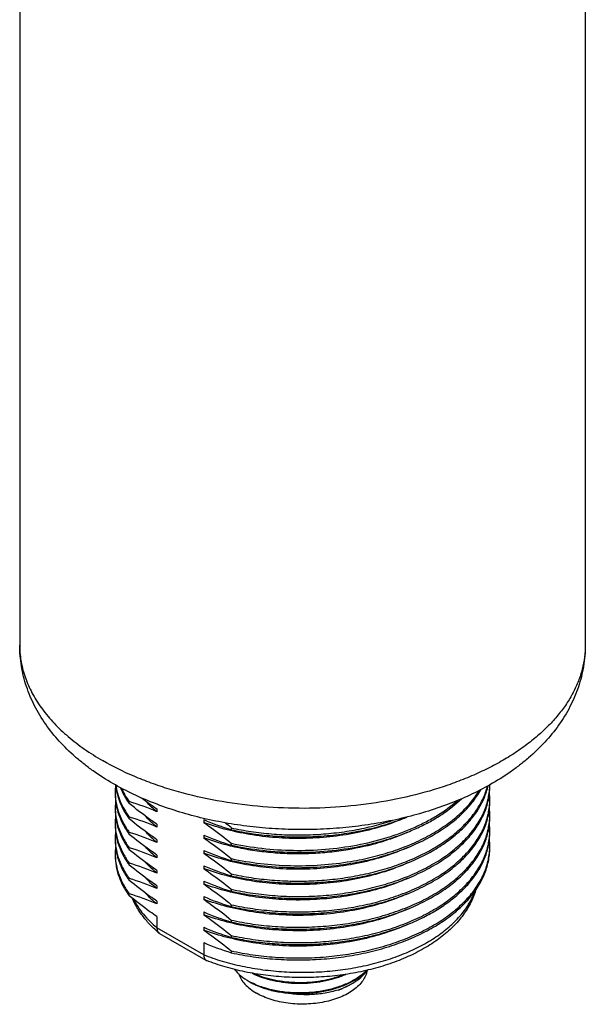
# Model space of a CAD drawing. Units: inches. Extents: x 0.4 to 16.6, y 0.6 to 10.4.
# Drawn here: x 11.8 to 13.2, y 3.9 to 6.3 of the extents above; entities that cross this region are included whole.
import ezdxf

# ---------------------------------------------------------------- set-up
doc = ezdxf.new("R2010")
doc.units = ezdxf.units.IN
doc.header["$LTSCALE"] = 0.935
doc.header["$MEASUREMENT"] = 0
doc.layers.get('0').update_dxf_attribs({"linetype": 'CONTINUOUS'})
doc.layers.add('02___PRT_ALL_AXES', color=7, linetype='CONTINUOUS')

msp = doc.modelspace()

# ---------------------------------------------------------------- linework, layer by layer
at = {"color": 7, "linetype": 'CONTINUOUS'}
for p, q in [((12.1656, 4.1538), (12.1656, 4.1275)), ((12.2756, 4.064), (12.1656, 4.1275)), ((12.2812, 4.0508), (12.1723, 4.1136)), ((12.2756, 4.0925), (12.2756, 4.064)), ((12.2812, 4.0508), (12.2823, 4.0503)), ((12.3824, 4.0011), (12.3825, 4.0011))]:
    msp.add_line(p, q, dxfattribs=at)
for centre, radius, start, end in [((12.1782, 4.1238), 0.0118, 229.5255, 239.9903), ((12.4671, 4.1477), 0.1693, 240.0028, 240.9461), ((12.4626, 4.1476), 0.167, 241.3371, 242.2762), ((12.4911, 4.22), 0.2449, 254.8199, 254.9547)]:
    msp.add_arc(centre, radius, start, end, dxfattribs=at)
for points, knots in [([(12.9143, 4.2155), (12.9127, 4.2101), (12.9089, 4.1994), (12.8992, 4.1784), (12.883, 4.1533), (12.8581, 4.1257), (12.8282, 4.1006), (12.7936, 4.0782), (12.755, 4.0586), (12.7129, 4.0421), (12.6678, 4.0289), (12.6203, 4.019), (12.5712, 4.0126), (12.5212, 4.0099), (12.471, 4.0107), (12.4213, 4.0152), (12.3729, 4.0232), (12.3264, 4.0346), (12.2966, 4.0447), (12.2823, 4.0503)], [0, 0, 0, 0, 0.023664, 0.047675, 0.097035, 0.148744, 0.203245, 0.260771, 0.321339, 0.384772, 0.450729, 0.51874, 0.588237, 0.658587, 0.729119, 0.799155, 0.868038, 0.935162, 1, 1, 1, 1]), ([(12.1706, 4.1149), (12.1637, 4.1208), (12.1506, 4.1331), (12.1332, 4.1531), (12.1188, 4.1742), (12.1111, 4.1892), (12.1079, 4.1968)], [0, 0, 0, 0, 0.263079, 0.516589, 0.761727, 1, 1, 1, 1]), ([(12.1111, 4.1942), (12.1142, 4.1882), (12.1212, 4.1762), (12.1338, 4.1591), (12.1487, 4.1427), (12.1598, 4.1325), (12.1656, 4.1275)], [0, 0, 0, 0, 0.234254, 0.478326, 0.73333, 1, 1, 1, 1]), ([(12.2756, 4.064), (12.2899, 4.0584), (12.3197, 4.0483), (12.3661, 4.0366), (12.4146, 4.0283), (12.4645, 4.0235), (12.515, 4.0223), (12.5654, 4.0245), (12.615, 4.0304), (12.663, 4.0396), (12.7086, 4.0522), (12.7513, 4.0679), (12.7904, 4.0865), (12.8252, 4.1077), (12.8554, 4.1313), (12.8804, 4.1568), (12.8969, 4.1799), (12.9069, 4.1989), (12.9109, 4.2085), (12.9126, 4.2134)], [0, 0, 0, 0, 0.065033, 0.132622, 0.202175, 0.273036, 0.34451, 0.415881, 0.486436, 0.555489, 0.622401, 0.686603, 0.747628, 0.805137, 0.858959, 0.909128, 0.955934, 0.978266, 1, 1, 1, 1]), ([(12.1656, 4.1275), (12.1656, 4.1262), (12.1658, 4.1237), (12.1668, 4.1202), (12.1683, 4.1172), (12.1698, 4.1155), (12.1706, 4.1149)], [0, 0, 0, 0, 0.278204, 0.53495, 0.773464, 1, 1, 1, 1]), ([(12.2756, 4.064), (12.2756, 4.0625), (12.2758, 4.0597), (12.2769, 4.0559), (12.2784, 4.0532), (12.2799, 4.0517), (12.2807, 4.0511), (12.2812, 4.0508)], [0, 0, 0, 0, 0.29953, 0.562529, 0.792135, 0.897866, 1, 1, 1, 1]), ([(12.3483, 4.0294), (12.3527, 4.0239), (12.3633, 4.0134), (12.3757, 4.005), (12.3824, 4.0011)], [0, 0, 0, 0, 0.474457, 1, 1, 1, 1]), ([(12.3576, 4.0197), (12.359, 4.0153), (12.3632, 4.0064), (12.3726, 3.9942), (12.3849, 3.983), (12.3945, 3.9767), (12.3997, 3.9737)], [0, 0, 0, 0, 0.220641, 0.458689, 0.718022, 1, 1, 1, 1]), ([(12.3892, 4.0205), (12.3969, 4.0167), (12.4133, 4.0101), (12.4396, 4.0029), (12.4677, 3.9983), (12.4969, 3.9965), (12.5265, 3.9976), (12.5555, 4.0014), (12.5832, 4.008), (12.6008, 4.0142), (12.6092, 4.0178)], [0, 0, 0, 0, 0.113211, 0.234082, 0.360768, 0.491038, 0.622489, 0.752664, 0.879206, 1, 1, 1, 1]), ([(12.604, 4.0169), (12.5959, 4.0136), (12.5789, 4.008), (12.5432, 4.0001), (12.5058, 3.9972), (12.4687, 3.9995), (12.4419, 4.0037), (12.4166, 4.0103), (12.4008, 4.0163), (12.3933, 4.0197)], [0, 0, 0, 0, 0.121498, 0.24814, 0.508613, 0.638374, 0.764823, 0.885934, 1, 1, 1, 1]), ([(12.6597, 4.027), (12.659, 4.0228), (12.6563, 4.0143), (12.6495, 4.0024), (12.6399, 3.9912), (12.6277, 3.981), (12.6132, 3.9718), (12.5966, 3.9639), (12.5783, 3.9575), (12.5587, 3.9526), (12.538, 3.9493), (12.5097, 3.9472), (12.4812, 3.9485), (12.4536, 3.9532), (12.4342, 3.9584), (12.4161, 3.9651), (12.4049, 3.9706), (12.3997, 3.9737)], [0, 0, 0, 0, 0.043215, 0.089036, 0.138471, 0.192074, 0.249988, 0.312022, 0.377724, 0.446449, 0.517406, 0.589709, 0.734449, 0.805114, 0.873416, 0.938585, 1, 1, 1, 1]), ([(12.4273, 3.9823), (12.4375, 3.9795), (12.4587, 3.9752), (12.4914, 3.9724), (12.5247, 3.9732), (12.5574, 3.9775), (12.5883, 3.9853), (12.6165, 3.9962), (12.6409, 4.0101), (12.6548, 4.0215), (12.6607, 4.0276)], [0, 0, 0, 0, 0.128437, 0.261867, 0.397206, 0.531238, 0.66088, 0.783431, 0.896834, 1, 1, 1, 1]), ([(12.6591, 4.0272), (12.6531, 4.0213), (12.6391, 4.0101), (12.6147, 3.9966), (12.5867, 3.986), (12.556, 3.9785), (12.5237, 3.9743), (12.4909, 3.9737), (12.4586, 3.9765), (12.4376, 3.9807), (12.4275, 3.9834)], [0, 0, 0, 0, 0.103794, 0.217633, 0.340378, 0.469981, 0.603789, 0.738792, 0.871867, 1, 1, 1, 1]), ([(12.6231, 3.9954), (12.6269, 3.9976), (12.6405, 4.0062), (12.6527, 4.0173), (12.6596, 4.0268)], [0, 0, 0, 0, 0.270736, 1, 1, 1, 1]), ([(12.427, 3.9836), (12.4232, 3.9846), (12.4087, 3.9889), (12.3947, 3.9946), (12.3849, 3.9998)], [0, 0, 0, 0, 0.261566, 1, 1, 1, 1]), ([(12.4273, 3.9823), (12.4196, 3.9844), (12.4051, 3.9894), (12.3913, 3.996), (12.3849, 3.9997)], [0, 0, 0, 0, 0.519968, 1, 1, 1, 1]), ([(12.3849, 3.9997), (12.3881, 3.9979), (12.4017, 3.9909), (12.4161, 3.9856), (12.4273, 3.9823)], [0, 0, 0, 0, 0.238695, 1, 1, 1, 1]), ([(12.5916, 3.9811), (12.5944, 3.9821), (12.6052, 3.9861), (12.6157, 3.9911), (12.6231, 3.9954)], [0, 0, 0, 0, 0.25907, 1, 1, 1, 1]), ([(12.6226, 3.9951), (12.6202, 3.9937), (12.6102, 3.9883), (12.5997, 3.9839), (12.5916, 3.9811)], [0, 0, 0, 0, 0.240108, 1, 1, 1, 1]), ([(12.5916, 3.9811), (12.5814, 3.9779), (12.5603, 3.973), (12.5277, 3.9696), (12.4945, 3.9702), (12.4726, 3.9733), (12.4619, 3.9755)], [0, 0, 0, 0, 0.242609, 0.494971, 0.749964, 1, 1, 1, 1])]:
    msp.add_open_spline(points, degree=3, knots=knots, dxfattribs=at)
at = {"layer": '02___PRT_ALL_AXES', "color": 7, "linetype": 'CONTINUOUS'}
for p, q in [((11.8434, 6.5789), (11.8434, 4.7919)), ((13.1721, 6.579), (13.1721, 4.7919)), ((12.1008, 4.4196), (12.1008, 4.4241)), ((12.1656, 4.4069), (12.1656, 4.4004)), ((12.1008, 4.3834), (12.1008, 4.3879)), ((12.2756, 4.3818), (12.2756, 4.3752)), ((12.1656, 4.3708), (12.1656, 4.3642)), ((12.3405, 4.3626), (12.3405, 4.3581)), ((12.1008, 4.3472), (12.1008, 4.3518)), ((12.1656, 4.3346), (12.1656, 4.328)), ((12.2756, 4.3456), (12.2756, 4.339)), ((12.1008, 4.3111), (12.1008, 4.3156)), ((12.2756, 4.3095), (12.2756, 4.3029)), ((12.3405, 4.3264), (12.3405, 4.3219)), ((12.1656, 4.2984), (12.1656, 4.2919)), ((12.3405, 4.2902), (12.3405, 4.2857)), ((12.1008, 4.2749), (12.1008, 4.2794)), ((12.1656, 4.2623), (12.1656, 4.2557)), ((12.2756, 4.2733), (12.2756, 4.2667)), ((12.1008, 4.2387), (12.1008, 4.2433)), ((12.3405, 4.2541), (12.3405, 4.2496)), ((12.1656, 4.2261), (12.1656, 4.2195)), ((12.2756, 4.2371), (12.2756, 4.2305)), ((12.3405, 4.2179), (12.3405, 4.2134)), ((12.1008, 4.2026), (12.1008, 4.2071)), ((12.2756, 4.201), (12.2756, 4.1944)), ((12.1656, 4.19), (12.1656, 4.1834)), ((12.3405, 4.1818), (12.3405, 4.1772)), ((12.2756, 4.1648), (12.2756, 4.1582)), ((12.3405, 4.1456), (12.3405, 4.1411)), ((12.2756, 4.1286), (12.2756, 4.122)), ((12.3405, 4.1094), (12.3405, 4.1049)), ((12.3405, 4.0733), (12.3405, 4.0687))]:
    msp.add_line(p, q, dxfattribs=at)
for centre, radius, start, end in [((12.0649, 4.7919), 0.2215, 180.0002, 182.0887), ((12.2085, 4.446), 0.1408, 173.5769, 179.9911), ((12.2079, 4.4461), 0.1401, 180.0002, 181.8479), ((12.7943, 4.4641), 0.1534, 358.3123, 359.8184), ((12.2086, 4.4099), 0.1408, 173.3956, 179.9903), ((11.9254, 3.8441), 0.6059, 66.6371, 73.1711), ((12.6519, 5.1178), 0.8612, 232.7159, 235.6278), ((12.794, 4.428), 0.1537, 0.0015, 5.9406), ((12.7943, 4.428), 0.1534, 358.3123, 359.9998), ((12.2079, 4.4099), 0.1401, 180.0003, 181.8469), ((12.794, 4.3918), 0.1537, 0.0015, 5.9406), ((12.2085, 4.3737), 0.1408, 173.5184, 179.9908), ((11.9254, 3.808), 0.6059, 66.6371, 73.1711), ((12.5159, 4.938), 0.6059, 246.6371, 253.1711), ((12.7943, 4.3918), 0.1534, 358.3123, 359.9998), ((12.2079, 4.3737), 0.1401, 180.0002, 181.8479), ((12.2085, 4.3375), 0.1408, 173.5769, 179.9911), ((11.6487, 3.5162), 1.0932, 50.737, 51.7274), ((12.794, 4.3556), 0.1537, 0.0015, 5.9406), ((12.7943, 4.3557), 0.1534, 358.3123, 359.9998), ((12.2079, 4.3376), 0.1401, 180.0002, 181.8479), ((11.9254, 3.7718), 0.6059, 66.6371, 73.1711), ((12.5159, 4.9018), 0.6059, 246.6371, 253.1711), ((12.794, 4.3195), 0.1537, 0.0015, 5.9406), ((12.2085, 4.3014), 0.1408, 173.5769, 179.9911), ((11.9254, 3.7357), 0.6059, 66.6371, 73.1711), ((12.5159, 4.8657), 0.6059, 246.6371, 253.1711), ((12.7943, 4.3195), 0.1534, 358.3123, 359.9998), ((12.2079, 4.3014), 0.1401, 180.0002, 181.8479), ((11.9254, 3.6995), 0.6059, 66.6371, 73.1711), ((12.5159, 4.8295), 0.6059, 246.6371, 253.1711), ((11.9254, 3.6633), 0.6059, 66.6371, 73.1711), ((12.5159, 4.7933), 0.6059, 246.6371, 253.1711), ((11.9254, 3.6272), 0.6059, 66.6371, 73.1711), ((12.5159, 4.7572), 0.6059, 246.6371, 253.1711), ((12.5159, 4.721), 0.6059, 246.6371, 253.1711), ((12.5159, 4.6848), 0.6059, 246.6371, 253.1711), ((12.5159, 4.6487), 0.6059, 246.6371, 253.1711)]:
    msp.add_arc(centre, radius, start, end, dxfattribs=at)
for points, knots in [([(12.0624, 4.4666), (12.0464, 4.4758), (12.0232, 4.4906), (11.9941, 4.5124), (11.9669, 4.5349), (11.9358, 4.5653), (11.9036, 4.6053), (11.8775, 4.6484), (11.8613, 4.6869), (11.852, 4.7186), (11.8471, 4.7428), (11.844, 4.7673), (11.8434, 4.7837), (11.8434, 4.7919)], [0, 0, 0, 0, 0.134693, 0.200537, 0.265435, 0.392617, 0.516943, 0.639163, 0.760004, 0.820149, 0.880164, 0.940102, 1, 1, 1, 1]), ([(11.8435, 4.7838), (11.8437, 4.7777), (11.8447, 4.7654), (11.8476, 4.7471), (11.8521, 4.729), (11.8601, 4.7047), (11.874, 4.6747), (11.8964, 4.6403), (11.9242, 4.6072), (11.9574, 4.576), (11.9955, 4.5467), (12.0234, 4.5291), (12.0379, 4.5207)], [0, 0, 0, 0, 0.053785, 0.10792, 0.162639, 0.218163, 0.332355, 0.451972, 0.578047, 0.711243, 0.851885, 1, 1, 1, 1]), ([(13.1721, 4.7919), (13.1721, 4.7825), (13.1709, 4.7635), (13.1654, 4.7353), (13.1564, 4.7074), (13.1438, 4.68), (13.1278, 4.6532), (13.1084, 4.6272), (13.0858, 4.6021), (13.0601, 4.5781), (13.0313, 4.5552), (12.9998, 4.5337), (12.9656, 4.5135), (12.929, 4.4948), (12.89, 4.4778), (12.8347, 4.457), (12.7611, 4.4358), (12.6686, 4.4183), (12.5726, 4.4088), (12.4752, 4.4074), (12.3786, 4.4142), (12.2847, 4.4291), (12.2095, 4.4482), (12.1525, 4.4673), (12.0996, 4.4882), (12.0618, 4.5069), (12.0379, 4.5207)], [0, 0, 0, 0, 0.021327, 0.042882, 0.064883, 0.087522, 0.110966, 0.135348, 0.160765, 0.187284, 0.214942, 0.243747, 0.273682, 0.30471, 0.336776, 0.369808, 0.43839, 0.509661, 0.582669, 0.656385, 0.729746, 0.801706, 0.871284, 0.904912, 0.93763, 1, 1, 1, 1]), ([(13.1721, 4.7919), (13.1721, 4.7836), (13.1714, 4.7669), (13.1683, 4.7421), (13.1632, 4.7177), (13.1537, 4.6856), (13.1371, 4.6467), (13.1103, 4.6031), (13.0774, 4.5628), (13.0456, 4.5322), (13.0178, 4.5096), (12.988, 4.4877), (12.9643, 4.4729), (12.948, 4.4637)], [0, 0, 0, 0, 0.059825, 0.119691, 0.179636, 0.239715, 0.360442, 0.482591, 0.60691, 0.734166, 0.799133, 0.865068, 1, 1, 1, 1]), ([(12.948, 4.4637), (12.9325, 4.455), (12.9004, 4.4385), (12.8498, 4.4173), (12.7965, 4.3991), (12.7409, 4.3842), (12.6835, 4.3726), (12.6246, 4.3643), (12.5647, 4.3593), (12.5044, 4.3578), (12.4441, 4.3597), (12.3843, 4.365), (12.3256, 4.3737), (12.2683, 4.3857), (12.2129, 4.401), (12.1599, 4.4195), (12.1097, 4.4411), (12.0778, 4.4577), (12.0624, 4.4666)], [0, 0, 0, 0, 0.057924, 0.117494, 0.178625, 0.241164, 0.304898, 0.369564, 0.434865, 0.50048, 0.566077, 0.631323, 0.6959, 0.759513, 0.821906, 0.88287, 0.94226, 1, 1, 1, 1]), ([(12.0685, 4.4632), (12.0692, 4.4563), (12.0717, 4.4424), (12.0784, 4.4221), (12.0881, 4.4022), (12.0963, 4.3896), (12.1008, 4.3834)], [0, 0, 0, 0, 0.238767, 0.483186, 0.736136, 1, 1, 1, 1]), ([(12.0691, 4.4629), (12.07, 4.4564), (12.0727, 4.4434), (12.0794, 4.4243), (12.0888, 4.4056), (12.0965, 4.3937), (12.1008, 4.3879)], [0, 0, 0, 0, 0.238904, 0.483616, 0.736626, 1, 1, 1, 1]), ([(12.0794, 4.4573), (12.0821, 4.4507), (12.0885, 4.4377), (12.0964, 4.4255), (12.1008, 4.4196)], [0, 0, 0, 0, 0.489753, 1, 1, 1, 1]), ([(12.082, 4.4557), (12.0846, 4.4503), (12.0903, 4.4394), (12.0971, 4.4291), (12.1008, 4.4241)], [0, 0, 0, 0, 0.49117, 1, 1, 1, 1]), ([(12.3405, 4.2496), (12.3562, 4.2461), (12.3882, 4.2401), (12.4372, 4.2345), (12.487, 4.2322), (12.5372, 4.2331), (12.5869, 4.2374), (12.6356, 4.2448), (12.6827, 4.2554), (12.7275, 4.2691), (12.7695, 4.2856), (12.8081, 4.3047), (12.8429, 4.3263), (12.8733, 4.3501), (12.899, 4.3757), (12.9197, 4.4029), (12.9326, 4.427), (12.94, 4.4466), (12.9427, 4.4565), (12.9438, 4.4614)], [0, 0, 0, 0, 0.069676, 0.140898, 0.213067, 0.285558, 0.357742, 0.429001, 0.498743, 0.566422, 0.631555, 0.693743, 0.752697, 0.808262, 0.860448, 0.909464, 0.955743, 0.978078, 1, 1, 1, 1]), ([(12.3405, 4.2541), (12.356, 4.2506), (12.3877, 4.2448), (12.4361, 4.2392), (12.4853, 4.2368), (12.5349, 4.2376), (12.5841, 4.2416), (12.6324, 4.2488), (12.679, 4.259), (12.7236, 4.2723), (12.7654, 4.2883), (12.8039, 4.307), (12.8387, 4.328), (12.8694, 4.3512), (12.8955, 4.3763), (12.9167, 4.403), (12.9327, 4.431), (12.9399, 4.4507), (12.9425, 4.4606)], [0, 0, 0, 0, 0.069426, 0.140382, 0.212283, 0.284524, 0.356491, 0.42758, 0.497214, 0.564856, 0.63003, 0.69234, 0.751489, 0.80731, 0.85979, 0.909102, 0.955634, 1, 1, 1, 1]), ([(12.3405, 4.2134), (12.3574, 4.2096), (12.3918, 4.2034), (12.4444, 4.1978), (12.498, 4.1959), (12.5517, 4.1978), (12.6047, 4.2035), (12.6563, 4.2128), (12.7058, 4.2257), (12.7522, 4.242), (12.7951, 4.2615), (12.8337, 4.2838), (12.8675, 4.3088), (12.896, 4.336), (12.9187, 4.365), (12.9327, 4.3909), (12.9405, 4.412), (12.9446, 4.4277), (12.9471, 4.4437), (12.9477, 4.4543), (12.9477, 4.4596)], [0, 0, 0, 0, 0.071241, 0.14413, 0.217958, 0.291988, 0.365484, 0.437727, 0.50804, 0.575814, 0.640533, 0.701804, 0.759393, 0.813263, 0.863618, 0.910943, 0.933728, 0.956072, 0.978113, 1, 1, 1, 1]), ([(12.3405, 4.2179), (12.3572, 4.2142), (12.3913, 4.208), (12.4435, 4.2024), (12.4965, 4.2004), (12.5498, 4.2022), (12.6024, 4.2077), (12.6537, 4.2168), (12.7028, 4.2294), (12.7491, 4.2453), (12.7918, 4.2644), (12.8305, 4.2863), (12.8644, 4.3108), (12.8932, 4.3375), (12.9164, 4.3661), (12.9309, 4.3916), (12.9392, 4.4124), (12.9437, 4.428), (12.9466, 4.4438), (12.9475, 4.4544), (12.9476, 4.4596)], [0, 0, 0, 0, 0.071041, 0.143717, 0.217334, 0.29117, 0.364504, 0.43663, 0.506883, 0.574661, 0.639451, 0.700859, 0.758641, 0.81274, 0.86333, 0.910854, 0.933709, 0.956095, 0.978144, 1, 1, 1, 1]), ([(12.6216, 4.2791), (12.639, 4.282), (12.6732, 4.2891), (12.7225, 4.3034), (12.7685, 4.3211), (12.8105, 4.3421), (12.8479, 4.3658), (12.8801, 4.3922), (12.9066, 4.4207), (12.9206, 4.4415), (12.9264, 4.4521)], [0, 0, 0, 0, 0.14673, 0.289003, 0.425589, 0.555485, 0.677975, 0.792718, 0.899834, 1, 1, 1, 1]), ([(12.6216, 4.2836), (12.6386, 4.2864), (12.6719, 4.2933), (12.72, 4.3071), (12.765, 4.3242), (12.8063, 4.3443), (12.8433, 4.3672), (12.8754, 4.3925), (12.9022, 4.4199), (12.9167, 4.44), (12.9228, 4.4502)], [0, 0, 0, 0, 0.145929, 0.287575, 0.423771, 0.553553, 0.67622, 0.791404, 0.899149, 1, 1, 1, 1]), ([(12.0678, 4.4415), (12.0678, 4.4335), (12.0692, 4.4171), (12.0756, 4.3929), (12.0861, 4.3693), (12.0955, 4.3545), (12.1008, 4.3472)], [0, 0, 0, 0, 0.238869, 0.482437, 0.734974, 1, 1, 1, 1]), ([(12.0678, 4.4415), (12.0681, 4.4338), (12.0699, 4.4182), (12.0764, 4.3953), (12.0867, 4.3728), (12.0957, 4.3587), (12.1008, 4.3518)], [0, 0, 0, 0, 0.238752, 0.482577, 0.735279, 1, 1, 1, 1]), ([(12.1656, 4.4004), (12.1632, 4.4024), (12.1538, 4.4104), (12.1449, 4.4191), (12.1388, 4.426)], [0, 0, 0, 0, 0.257345, 1, 1, 1, 1]), ([(12.3405, 4.3219), (12.3648, 4.3165), (12.4147, 4.3083), (12.4908, 4.3037), (12.5675, 4.3069), (12.6304, 4.316), (12.679, 4.327), (12.7138, 4.3371), (12.7471, 4.3489), (12.7785, 4.3623), (12.8079, 4.3772), (12.8432, 4.3986), (12.8672, 4.4173), (12.8814, 4.4309)], [0, 0, 0, 0, 0.130761, 0.265035, 0.4001, 0.533201, 0.598212, 0.661775, 0.723615, 0.783491, 0.841201, 0.896592, 1, 1, 1, 1]), ([(12.3405, 4.3264), (12.3641, 4.3211), (12.4126, 4.3131), (12.4866, 4.3084), (12.5612, 4.3109), (12.6343, 4.3207), (12.693, 4.3349), (12.7372, 4.3497), (12.7684, 4.3622), (12.7977, 4.3763), (12.8331, 4.3964), (12.8575, 4.4141), (12.8722, 4.427)], [0, 0, 0, 0, 0.129964, 0.263396, 0.397739, 0.530399, 0.658896, 0.720906, 0.781083, 0.839225, 0.895171, 1, 1, 1, 1]), ([(12.3405, 4.1772), (12.3574, 4.1735), (12.3918, 4.1672), (12.4444, 4.1616), (12.498, 4.1597), (12.5517, 4.1616), (12.6047, 4.1673), (12.6563, 4.1766), (12.7058, 4.1896), (12.7522, 4.2059), (12.7951, 4.2253), (12.8337, 4.2477), (12.8675, 4.2726), (12.896, 4.2998), (12.9187, 4.3289), (12.9327, 4.3547), (12.9405, 4.3758), (12.9446, 4.3916), (12.9471, 4.4075), (12.9477, 4.4182), (12.9477, 4.4235)], [0, 0, 0, 0, 0.071241, 0.14413, 0.217958, 0.291988, 0.365484, 0.437727, 0.50804, 0.575814, 0.640533, 0.701804, 0.759393, 0.813263, 0.863618, 0.910943, 0.933728, 0.956072, 0.978113, 1, 1, 1, 1]), ([(12.3405, 4.1818), (12.3572, 4.178), (12.3913, 4.1718), (12.4435, 4.1662), (12.4965, 4.1642), (12.5498, 4.166), (12.6024, 4.1715), (12.6537, 4.1806), (12.7028, 4.1932), (12.7491, 4.2091), (12.7918, 4.2282), (12.8305, 4.2501), (12.8644, 4.2746), (12.8932, 4.3014), (12.9164, 4.33), (12.9309, 4.3555), (12.9392, 4.3763), (12.9437, 4.3919), (12.9466, 4.4076), (12.9475, 4.4182), (12.9476, 4.4235)], [0, 0, 0, 0, 0.071041, 0.143717, 0.217334, 0.29117, 0.364504, 0.43663, 0.506883, 0.574661, 0.639451, 0.700859, 0.758641, 0.81274, 0.86333, 0.910854, 0.933709, 0.956095, 0.978144, 1, 1, 1, 1]), ([(12.0678, 4.4054), (12.0678, 4.3973), (12.0692, 4.3809), (12.0756, 4.3568), (12.0861, 4.3332), (12.0955, 4.3183), (12.1008, 4.3111)], [0, 0, 0, 0, 0.238869, 0.482437, 0.734974, 1, 1, 1, 1]), ([(12.0678, 4.4054), (12.0681, 4.3977), (12.0699, 4.3821), (12.0764, 4.3591), (12.0867, 4.3366), (12.0957, 4.3225), (12.1008, 4.3156)], [0, 0, 0, 0, 0.238752, 0.482576, 0.735279, 1, 1, 1, 1]), ([(12.1656, 4.3708), (12.1602, 4.3745), (12.138, 4.3901), (12.1166, 4.4066), (12.1008, 4.4196)], [0, 0, 0, 0, 0.24548, 1, 1, 1, 1]), ([(12.1656, 4.3346), (12.1602, 4.3384), (12.138, 4.3539), (12.1166, 4.3705), (12.1008, 4.3834)], [0, 0, 0, 0, 0.24548, 1, 1, 1, 1]), ([(12.1656, 4.3642), (12.1632, 4.3662), (12.1538, 4.3743), (12.1449, 4.383), (12.1388, 4.3898)], [0, 0, 0, 0, 0.257348, 1, 1, 1, 1]), ([(12.7537, 4.388), (12.7362, 4.3802), (12.6992, 4.3663), (12.6408, 4.3511), (12.5794, 4.3411), (12.5163, 4.3367), (12.4529, 4.3379), (12.3909, 4.3446), (12.3316, 4.3567), (12.2937, 4.3684), (12.2756, 4.3752)], [0, 0, 0, 0, 0.117931, 0.241618, 0.369368, 0.499264, 0.629274, 0.757348, 0.881517, 1, 1, 1, 1]), ([(12.3405, 4.3581), (12.3574, 4.3543), (12.3919, 4.348), (12.4446, 4.3424), (12.4982, 4.3405), (12.552, 4.3425), (12.6051, 4.3482), (12.6568, 4.3576), (12.7062, 4.3705), (12.7379, 4.3817), (12.7532, 4.3878)], [0, 0, 0, 0, 0.123739, 0.250343, 0.378574, 0.507154, 0.634796, 0.76025, 0.882338, 1, 1, 1, 1]), ([(12.3405, 4.1411), (12.3574, 4.1373), (12.3918, 4.131), (12.4444, 4.1254), (12.498, 4.1236), (12.5517, 4.1255), (12.6047, 4.1311), (12.6563, 4.1405), (12.7058, 4.1534), (12.7522, 4.1697), (12.7951, 4.1892), (12.8337, 4.2115), (12.8675, 4.2364), (12.896, 4.2636), (12.9187, 4.2927), (12.9327, 4.3186), (12.9405, 4.3396), (12.9446, 4.3554), (12.9471, 4.3713), (12.9477, 4.382), (12.9477, 4.3873)], [0, 0, 0, 0, 0.071241, 0.14413, 0.217958, 0.291988, 0.365484, 0.437727, 0.50804, 0.575814, 0.640533, 0.701804, 0.759393, 0.813263, 0.863618, 0.910943, 0.933728, 0.956072, 0.978113, 1, 1, 1, 1]), ([(12.3405, 4.1456), (12.3572, 4.1419), (12.3913, 4.1356), (12.4435, 4.13), (12.4965, 4.1281), (12.5498, 4.1299), (12.6024, 4.1353), (12.6537, 4.1444), (12.7028, 4.157), (12.7491, 4.173), (12.7918, 4.192), (12.8305, 4.214), (12.8644, 4.2385), (12.8932, 4.2652), (12.9164, 4.2938), (12.9309, 4.3193), (12.9392, 4.3401), (12.9437, 4.3557), (12.9466, 4.3715), (12.9475, 4.382), (12.9476, 4.3873)], [0, 0, 0, 0, 0.071041, 0.143717, 0.217334, 0.29117, 0.364504, 0.43663, 0.506883, 0.574661, 0.639451, 0.700859, 0.758641, 0.81274, 0.86333, 0.910854, 0.933709, 0.956095, 0.978144, 1, 1, 1, 1]), ([(12.3405, 4.3626), (12.3558, 4.3591), (12.3872, 4.3533), (12.435, 4.3478), (12.4837, 4.3453), (12.5327, 4.346), (12.5814, 4.3498), (12.6292, 4.3567), (12.6755, 4.3666), (12.7055, 4.3753), (12.7201, 4.3802)], [0, 0, 0, 0, 0.122815, 0.248318, 0.375499, 0.503309, 0.630686, 0.756585, 0.880001, 1, 1, 1, 1]), ([(12.0678, 4.3692), (12.0678, 4.3611), (12.0692, 4.3448), (12.0756, 4.3206), (12.0861, 4.297), (12.0955, 4.2821), (12.1008, 4.2749)], [0, 0, 0, 0, 0.238869, 0.482437, 0.734974, 1, 1, 1, 1]), ([(12.0678, 4.3692), (12.0681, 4.3615), (12.0699, 4.3459), (12.0764, 4.323), (12.0867, 4.3005), (12.0957, 4.2863), (12.1008, 4.2794)], [0, 0, 0, 0, 0.238752, 0.482577, 0.735279, 1, 1, 1, 1]), ([(12.1656, 4.328), (12.1632, 4.3301), (12.1537, 4.3381), (12.1449, 4.3469), (12.1387, 4.3537)], [0, 0, 0, 0, 0.257361, 1, 1, 1, 1]), ([(12.2756, 4.3752), (12.2811, 4.3714), (12.3033, 4.3559), (12.3247, 4.3393), (12.3405, 4.3264)], [0, 0, 0, 0, 0.245481, 1, 1, 1, 1]), ([(12.0678, 4.3331), (12.0678, 4.325), (12.0692, 4.3086), (12.0756, 4.2844), (12.0861, 4.2608), (12.0955, 4.246), (12.1008, 4.2387)], [0, 0, 0, 0, 0.238869, 0.482437, 0.734974, 1, 1, 1, 1]), ([(12.0678, 4.3331), (12.0681, 4.3253), (12.0699, 4.3098), (12.0764, 4.2868), (12.0867, 4.2643), (12.0957, 4.2502), (12.1008, 4.2433)], [0, 0, 0, 0, 0.238752, 0.482577, 0.735279, 1, 1, 1, 1]), ([(12.1656, 4.2984), (12.1602, 4.3022), (12.138, 4.3177), (12.1166, 4.3343), (12.1008, 4.3472)], [0, 0, 0, 0, 0.245481, 1, 1, 1, 1]), ([(12.6147, 4.3109), (12.6003, 4.3085), (12.5713, 4.3046), (12.5273, 4.3014), (12.483, 4.3009), (12.4391, 4.3032), (12.3959, 4.3081), (12.354, 4.3157), (12.3139, 4.3258), (12.2881, 4.3344), (12.2756, 4.339)], [0, 0, 0, 0, 0.127216, 0.25573, 0.384568, 0.512744, 0.639283, 0.763246, 0.88375, 1, 1, 1, 1]), ([(12.2756, 4.339), (12.2811, 4.3353), (12.3033, 4.3197), (12.3247, 4.3032), (12.3405, 4.2902)], [0, 0, 0, 0, 0.24548, 1, 1, 1, 1]), ([(12.3405, 4.1094), (12.3572, 4.1057), (12.3913, 4.0995), (12.4435, 4.0939), (12.4965, 4.0919), (12.5498, 4.0937), (12.6024, 4.0992), (12.6537, 4.1083), (12.7028, 4.1209), (12.7491, 4.1368), (12.7918, 4.1559), (12.8305, 4.1778), (12.8644, 4.2023), (12.8932, 4.229), (12.9164, 4.2577), (12.9309, 4.2831), (12.9392, 4.304), (12.9437, 4.3196), (12.9466, 4.3353), (12.9475, 4.3459), (12.9476, 4.3511)], [0, 0, 0, 0, 0.071041, 0.143717, 0.217334, 0.29117, 0.364504, 0.43663, 0.506883, 0.574661, 0.639451, 0.700859, 0.758641, 0.81274, 0.86333, 0.910854, 0.933709, 0.956095, 0.978144, 1, 1, 1, 1]), ([(12.7552, 4.3525), (12.7445, 4.3477), (12.7224, 4.3387), (12.6759, 4.3234), (12.6395, 4.3151), (12.6147, 4.3109)], [0, 0, 0, 0, 0.239181, 0.486422, 1, 1, 1, 1]), ([(12.9208, 4.2617), (12.9252, 4.2687), (12.9329, 4.283), (12.9414, 4.3054), (12.9465, 4.3282), (12.9477, 4.3435), (12.9477, 4.3511)], [0, 0, 0, 0, 0.261298, 0.513142, 0.758303, 1, 1, 1, 1]), ([(12.1656, 4.2623), (12.1602, 4.266), (12.138, 4.2816), (12.1166, 4.2982), (12.1008, 4.3111)], [0, 0, 0, 0, 0.24548, 1, 1, 1, 1]), ([(12.1656, 4.2919), (12.1632, 4.2939), (12.1538, 4.302), (12.1449, 4.3107), (12.1387, 4.3175)], [0, 0, 0, 0, 0.257354, 1, 1, 1, 1]), ([(12.7559, 4.3166), (12.7383, 4.3087), (12.7013, 4.2946), (12.6428, 4.2791), (12.581, 4.269), (12.5176, 4.2644), (12.4539, 4.2655), (12.3915, 4.2721), (12.3319, 4.2842), (12.2938, 4.296), (12.2756, 4.3029)], [0, 0, 0, 0, 0.117722, 0.241291, 0.369005, 0.498931, 0.629016, 0.757185, 0.881448, 1, 1, 1, 1]), ([(12.3405, 4.0687), (12.3574, 4.065), (12.3918, 4.0587), (12.4444, 4.0531), (12.498, 4.0512), (12.5517, 4.0531), (12.6047, 4.0588), (12.6563, 4.0682), (12.7058, 4.0811), (12.7522, 4.0974), (12.7951, 4.1168), (12.8337, 4.1392), (12.8675, 4.1641), (12.896, 4.1913), (12.9187, 4.2204), (12.9327, 4.2462), (12.9405, 4.2673), (12.9446, 4.2831), (12.9471, 4.299), (12.9477, 4.3097), (12.9477, 4.315)], [0, 0, 0, 0, 0.071241, 0.14413, 0.217958, 0.291988, 0.365484, 0.437727, 0.50804, 0.575814, 0.640533, 0.701804, 0.759393, 0.813263, 0.863618, 0.910943, 0.933728, 0.956072, 0.978113, 1, 1, 1, 1]), ([(12.3405, 4.0733), (12.3572, 4.0695), (12.3913, 4.0633), (12.4435, 4.0577), (12.4965, 4.0558), (12.5498, 4.0575), (12.6024, 4.063), (12.6537, 4.0721), (12.7028, 4.0847), (12.7491, 4.1007), (12.7918, 4.1197), (12.8305, 4.1416), (12.8644, 4.1661), (12.8932, 4.1929), (12.9164, 4.2215), (12.9309, 4.247), (12.9392, 4.2678), (12.9437, 4.2834), (12.9466, 4.2991), (12.9475, 4.3097), (12.9476, 4.315)], [0, 0, 0, 0, 0.071041, 0.143717, 0.217334, 0.29117, 0.364504, 0.43663, 0.506883, 0.574661, 0.639451, 0.700859, 0.758641, 0.81274, 0.86333, 0.910854, 0.933709, 0.956095, 0.978144, 1, 1, 1, 1]), ([(12.0678, 4.2969), (12.0678, 4.2888), (12.0692, 4.2724), (12.0756, 4.2483), (12.0861, 4.2247), (12.0955, 4.2098), (12.1008, 4.2026)], [0, 0, 0, 0, 0.238869, 0.482437, 0.734974, 1, 1, 1, 1]), ([(12.0678, 4.2969), (12.0681, 4.2892), (12.0699, 4.2736), (12.0764, 4.2506), (12.0867, 4.2282), (12.0957, 4.214), (12.1008, 4.2071)], [0, 0, 0, 0, 0.238752, 0.482577, 0.735279, 1, 1, 1, 1]), ([(12.2756, 4.3029), (12.2811, 4.2991), (12.3033, 4.2836), (12.3247, 4.267), (12.3405, 4.2541)], [0, 0, 0, 0, 0.245481, 1, 1, 1, 1]), ([(12.3405, 4.2902), (12.363, 4.2852), (12.4092, 4.2774), (12.4797, 4.2725), (12.551, 4.2741), (12.5983, 4.2797), (12.6216, 4.2836)], [0, 0, 0, 0, 0.244732, 0.495906, 0.749148, 1, 1, 1, 1]), ([(12.3405, 4.2857), (12.363, 4.2807), (12.4092, 4.2729), (12.4797, 4.2679), (12.551, 4.2696), (12.5983, 4.2751), (12.6216, 4.2791)], [0, 0, 0, 0, 0.244732, 0.495906, 0.749148, 1, 1, 1, 1]), ([(12.1656, 4.2261), (12.1602, 4.2299), (12.138, 4.2454), (12.1166, 4.262), (12.1008, 4.2749)], [0, 0, 0, 0, 0.245481, 1, 1, 1, 1]), ([(12.1656, 4.2557), (12.1632, 4.2577), (12.1538, 4.2658), (12.1449, 4.2745), (12.1388, 4.2813)], [0, 0, 0, 0, 0.257347, 1, 1, 1, 1]), ([(12.7548, 4.28), (12.7372, 4.2721), (12.7002, 4.2581), (12.6418, 4.2428), (12.5802, 4.2327), (12.5169, 4.2282), (12.4534, 4.2293), (12.3912, 4.236), (12.3317, 4.2481), (12.2938, 4.2599), (12.2756, 4.2667)], [0, 0, 0, 0, 0.117831, 0.241462, 0.369194, 0.499105, 0.629151, 0.75727, 0.881484, 1, 1, 1, 1]), ([(12.2756, 4.2667), (12.2811, 4.263), (12.3033, 4.2474), (12.3247, 4.2308), (12.3405, 4.2179)], [0, 0, 0, 0, 0.24548, 1, 1, 1, 1]), ([(12.3405, 4.1049), (12.3543, 4.1018), (12.3824, 4.0965), (12.4253, 4.0911), (12.4691, 4.0881), (12.5132, 4.0877), (12.5573, 4.0899), (12.6009, 4.0946), (12.6435, 4.1018), (12.6848, 4.1115), (12.7243, 4.1235), (12.7616, 4.1377), (12.7964, 4.154), (12.8283, 4.1722), (12.857, 4.1922), (12.8822, 4.2138), (12.9037, 4.2368), (12.9156, 4.2533), (12.9208, 4.2617)], [0, 0, 0, 0, 0.067044, 0.135459, 0.204801, 0.274608, 0.34441, 0.413738, 0.482137, 0.549169, 0.614432, 0.677562, 0.738253, 0.796265, 0.851441, 0.903725, 0.953179, 1, 1, 1, 1]), ([(12.1656, 4.19), (12.1602, 4.1937), (12.138, 4.2092), (12.1166, 4.2258), (12.1008, 4.2387)], [0, 0, 0, 0, 0.245481, 1, 1, 1, 1]), ([(12.1656, 4.2195), (12.1632, 4.2216), (12.1538, 4.2296), (12.1449, 4.2383), (12.1388, 4.2452)], [0, 0, 0, 0, 0.257344, 1, 1, 1, 1]), ([(12.7548, 4.2438), (12.7372, 4.2359), (12.7002, 4.222), (12.6418, 4.2066), (12.5802, 4.1966), (12.5169, 4.192), (12.4534, 4.1932), (12.3912, 4.1999), (12.3317, 4.212), (12.2938, 4.2237), (12.2756, 4.2305)], [0, 0, 0, 0, 0.11783, 0.241461, 0.369193, 0.499104, 0.62915, 0.75727, 0.881484, 1, 1, 1, 1]), ([(12.2756, 4.2305), (12.2811, 4.2268), (12.3033, 4.2112), (12.3247, 4.1947), (12.3405, 4.1818)], [0, 0, 0, 0, 0.24548, 1, 1, 1, 1]), ([(12.1656, 4.1538), (12.1602, 4.1575), (12.138, 4.1731), (12.1166, 4.1897), (12.1008, 4.2026)], [0, 0, 0, 0, 0.24548, 1, 1, 1, 1]), ([(12.1656, 4.1834), (12.1632, 4.1854), (12.1538, 4.1934), (12.1449, 4.2022), (12.1388, 4.209)], [0, 0, 0, 0, 0.257343, 1, 1, 1, 1]), ([(12.7548, 4.2076), (12.7372, 4.1998), (12.7002, 4.1858), (12.6418, 4.1704), (12.5802, 4.1604), (12.5169, 4.1559), (12.4534, 4.157), (12.3912, 4.1637), (12.3317, 4.1758), (12.2938, 4.1876), (12.2756, 4.1944)], [0, 0, 0, 0, 0.117831, 0.241462, 0.369195, 0.499106, 0.629151, 0.757271, 0.881484, 1, 1, 1, 1]), ([(12.2756, 4.1944), (12.2811, 4.1906), (12.3033, 4.1751), (12.3247, 4.1585), (12.3405, 4.1456)], [0, 0, 0, 0, 0.245481, 1, 1, 1, 1]), ([(12.7548, 4.1715), (12.7372, 4.1636), (12.7002, 4.1496), (12.6418, 4.1343), (12.5802, 4.1242), (12.5169, 4.1197), (12.4534, 4.1208), (12.3912, 4.1275), (12.3317, 4.1396), (12.2938, 4.1514), (12.2756, 4.1582)], [0, 0, 0, 0, 0.117831, 0.241461, 0.369194, 0.499105, 0.62915, 0.75727, 0.881484, 1, 1, 1, 1]), ([(12.2756, 4.1582), (12.2811, 4.1545), (12.3033, 4.1389), (12.3247, 4.1223), (12.3405, 4.1094)], [0, 0, 0, 0, 0.24548, 1, 1, 1, 1]), ([(12.7548, 4.1353), (12.7372, 4.1274), (12.7002, 4.1135), (12.6418, 4.0981), (12.5802, 4.0881), (12.5169, 4.0836), (12.4534, 4.0847), (12.3912, 4.0914), (12.3317, 4.1035), (12.2938, 4.1152), (12.2756, 4.122)], [0, 0, 0, 0, 0.117831, 0.241461, 0.369193, 0.499104, 0.62915, 0.75727, 0.881484, 1, 1, 1, 1]), ([(12.2756, 4.122), (12.2811, 4.1183), (12.3033, 4.1028), (12.3247, 4.0862), (12.3405, 4.0733)], [0, 0, 0, 0, 0.24548, 1, 1, 1, 1])]:
    msp.add_open_spline(points, degree=3, knots=knots, dxfattribs=at)

doc.saveas('drawing.dxf')
